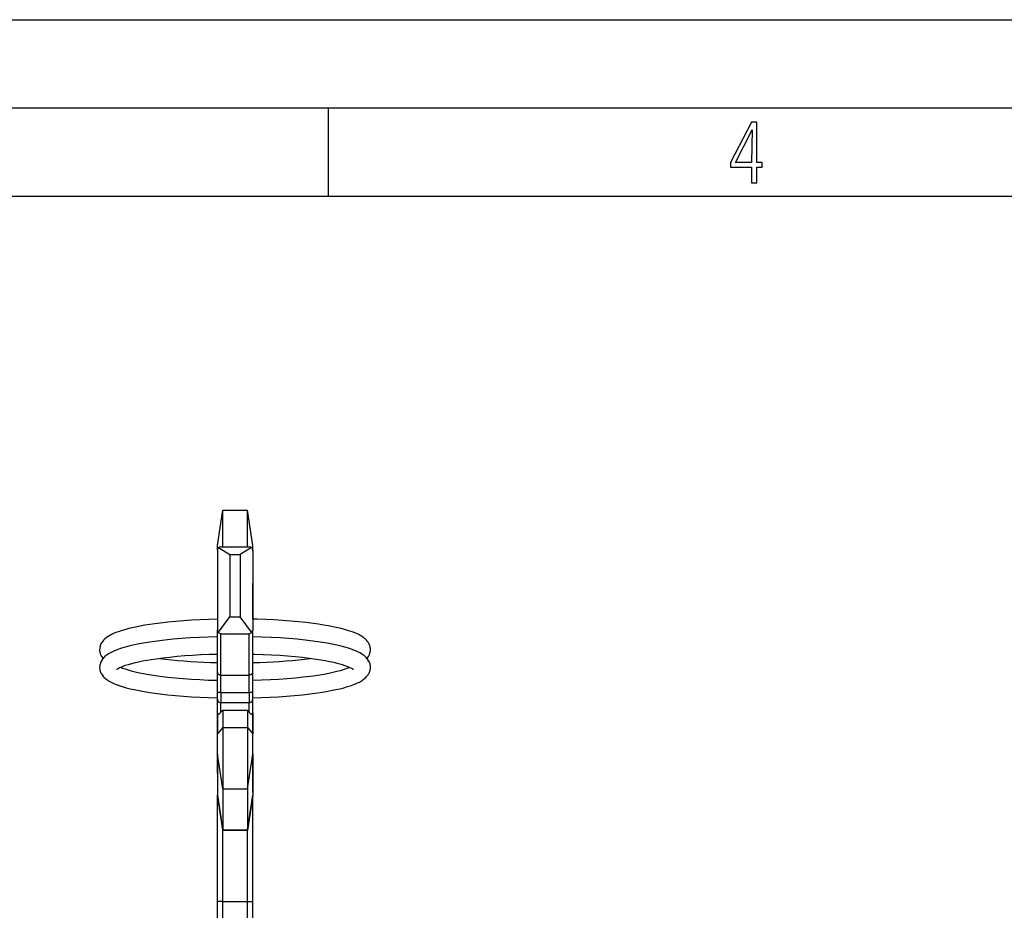
# Model space of a CAD drawing. Extents: x 0 to 420, y 0 to 297.
# Drawn here: x 152 to 208, y 246 to 297 of the extents above; entities that cross this region are included whole.
import ezdxf

# ---------------------------------------------------------------- set-up
doc = ezdxf.new("R2010")
doc.units = 0
doc.layers.get('0').update_dxf_attribs({"linetype": 'CONTINUOUS'})

msp = doc.modelspace()

# ---------------------------------------------------------------- linework, layer by layer
at = {"color": 7}
for p, q in [((0, 297), (420, 297)), ((0, 297), (420, 297)), ((20.000401, 292), (415, 292)), ((169.376007, 287), (169.376007, 292)), ((25.000401, 287), (410, 287)), ((163.072769, 267.182983), (163.372757, 269.182983)), ((163.372757, 267.107086), (163.372757, 269.182983)), ((163.372757, 269.182983), (164.772766, 269.182983)), ((164.772766, 267.107086), (164.772766, 269.182983)), ((165.072769, 267.182983), (164.772766, 269.182983)), ((163.072769, 266.914032), (163.072769, 267.182983)), ((163.131348, 267.071198), (163.772766, 266.678223)), ((163.272766, 267.107086), (164.872757, 267.107086)), ((165.014191, 267.071198), (164.372757, 266.678223)), ((165.072769, 266.874481), (165.072769, 267.182983)), ((163.072769, 266.910126), (163.072769, 262.380035)), ((163.772766, 266.678223), (163.772766, 263.132904)), ((163.772766, 266.678223), (164.372757, 266.678223)), ((164.372757, 266.678223), (164.372757, 263.132904)), ((165.072769, 266.910126), (165.072769, 262.380035)), ((165.072769, 263.391174), (165.072769, 265.029694)), ((163.131348, 262.262543), (163.772766, 263.132904)), ((163.772766, 263.132904), (164.372757, 263.132904)), ((165.014191, 262.262543), (164.372757, 263.132904)), ((165.072769, 263.011108), (165.072769, 263.391174)), ((163.072769, 260.001038), (163.072769, 262.380035)), ((163.272766, 259.838806), (163.272766, 262.183044)), ((163.272766, 262.183044), (164.872757, 262.183044)), ((164.872757, 259.838806), (164.872757, 262.183044)), ((165.072769, 260.001038), (165.072769, 262.380035)), ((165.072769, 258.723663), (165.072769, 261.010834)), ((163.072769, 258.819275), (163.072769, 260.001038)), ((163.272766, 258.854004), (163.272766, 259.838806)), ((163.272766, 259.838806), (164.872757, 259.838806)), ((164.872757, 258.854004), (164.872757, 259.838806)), ((165.072769, 258.819275), (165.072769, 260.001038)), ((163.072769, 258.471741), (163.072769, 258.819275)), ((163.072769, 254.249786), (163.072769, 258.723663)), ((163.272766, 258.854004), (163.272766, 258.27478)), ((163.272766, 258.854004), (164.872757, 258.854004)), ((164.872757, 258.854004), (164.872757, 258.27478)), ((165.072769, 258.471741), (165.072769, 258.819275)), ((165.072769, 254.249786), (165.072769, 258.723663)), ((163.072769, 257.690308), (163.072769, 258.471741)), ((163.272766, 257.724884), (163.272766, 258.27478)), ((163.272766, 258.27478), (164.872757, 258.27478)), ((164.872757, 257.724884), (164.872757, 258.27478)), ((165.072769, 257.690308), (165.072769, 258.471741)), ((163.072769, 257.690308), (163.072769, 256.508545)), ((163.272766, 257.724884), (163.372757, 257.840668)), ((163.372757, 257.840668), (163.372757, 256.855835)), ((163.372757, 257.840668), (164.772766, 257.840668)), ((164.872757, 257.724884), (164.772766, 257.840668)), ((164.772766, 257.840668), (164.772766, 256.855835)), ((165.072769, 257.690308), (165.072769, 256.508545)), ((163.372757, 256.855835), (163.072769, 256.508545)), ((163.072769, 255.350098), (163.072769, 256.508545)), ((163.372757, 256.855835), (163.372757, 253.380478)), ((163.372757, 256.855835), (164.772766, 256.855835)), ((164.772766, 256.855835), (165.072769, 256.508545)), ((164.772766, 256.855835), (164.772766, 253.380478)), ((165.072769, 255.350098), (165.072769, 256.508545)), ((163.372757, 253.380478), (163.072769, 255.350098)), ((163.072769, 255.350098), (163.072769, 253.21199)), ((164.772766, 253.380478), (165.072769, 255.350098)), ((165.072769, 255.350098), (165.072769, 253.21199)), ((165.072769, 253.184952), (165.072769, 254.249786)), ((163.072769, 253.21199), (163.072769, 253.035309)), ((163.372757, 251.065689), (163.072769, 253.035309)), ((163.072769, 253.020111), (163.072769, 253.035309)), ((163.072769, 253.020111), (163.372757, 251.020111)), ((163.072769, 246.997925), (163.072769, 253.02002)), ((163.372757, 253.380478), (163.372757, 251.065689)), ((163.372757, 253.380478), (164.772766, 253.380478)), ((164.772766, 253.380478), (164.772766, 251.065689)), ((164.772766, 251.065689), (165.072769, 253.035309)), ((165.072769, 253.020111), (164.772766, 251.020111)), ((165.072769, 253.21199), (165.072769, 253.035309)), ((165.072769, 253.020111), (165.072769, 253.035309)), ((165.072769, 246.997925), (165.072769, 253.020126)), ((163.372757, 251.065689), (164.772766, 251.065689)), ((163.372757, 251.065689), (163.372757, 251.020111)), ((163.372757, 246.997925), (163.372757, 251.020126)), ((164.772766, 251.020111), (163.372757, 251.020111)), ((164.772766, 251.065689), (164.772766, 251.020111)), ((164.772766, 246.997925), (164.772766, 251.020203)), ((163.372757, 246.997925), (163.072769, 246.997925)), ((163.072769, 245.997925), (163.072769, 246.997925)), ((163.372757, 243.997925), (163.372757, 246.997925)), ((163.372757, 246.997925), (164.772766, 246.997925)), ((164.772766, 246.997925), (165.072769, 246.997925)), ((164.772766, 243.997925), (164.772766, 246.997925)), ((165.072769, 245.997925), (165.072769, 246.997925))]:
    msp.add_line(p, q, dxfattribs=at)
for points in [[(193.360916, 287.748749), (193.661591, 287.748749), (193.661591, 288.646057), (193.976349, 288.646057), (193.976349, 288.89975), (193.661591, 288.89975), (193.661591, 291.197083), (193.360916, 291.197083), (192.167618, 288.89975), (192.167618, 288.646057), (193.360916, 288.646057)], [(192.463593, 288.89975), (193.393799, 290.746063), (193.360916, 288.89975)]]:
    msp.add_lwpolyline(points, close=True, dxfattribs=at)
for points in [[(163.072769, 263.011108), (162.5784, 262.996155), (162.090912, 262.975311), (161.612488, 262.948639), (161.145325, 262.91626), (160.691513, 262.878326), (160.253082, 262.834961), (159.831924, 262.786346), (159.528473, 262.746521), (159.236511, 262.703918), (158.956604, 262.658569), (158.689423, 262.610565), (158.435455, 262.559937), (158.243774, 262.517914), (158.047577, 262.470917), (157.87291, 262.42514), (157.689285, 262.37207), (157.55899, 262.330719), (157.435043, 262.287964), (157.31543, 262.242828), (157.184875, 262.188232), (157.058136, 262.128357), (156.978302, 262.086151), (156.901917, 262.041595), (156.813461, 261.98349), (156.770294, 261.951904), (156.696823, 261.891785), (156.638626, 261.836731), (156.610672, 261.807159), (156.570572, 261.760193), (156.529694, 261.704956), (156.498718, 261.656158), (156.470413, 261.603699), (156.448364, 261.55484), (156.429398, 261.503479), (156.415039, 261.454163), (156.404037, 261.403259)], [(171.741486, 261.403259), (171.730484, 261.454163), (171.716125, 261.503479), (171.697144, 261.554901), (171.675079, 261.60376), (171.646759, 261.65625), (171.615784, 261.705048), (171.574829, 261.760345), (171.534775, 261.807251), (171.478104, 261.86496), (171.418152, 261.917877), (171.374176, 261.952728), (171.330109, 261.984863), (171.240005, 262.043823), (171.164429, 262.087708), (171.08548, 262.129333), (170.960236, 262.188416), (170.830078, 262.242828), (170.710449, 262.287964), (170.586502, 262.33075), (170.456238, 262.37207), (170.272644, 262.42511), (170.097946, 262.470917), (169.901733, 262.517914), (169.626923, 262.577087), (169.368469, 262.626862), (169.097, 262.673981), (168.813004, 262.718414), (168.517136, 262.760101), (168.105316, 262.81131), (167.675278, 262.8573), (167.228912, 262.89798), (166.768158, 262.933167), (166.295105, 262.962677), (165.811874, 262.98645), (165.320663, 263.004395), (165.072769, 263.011108)], [(163.072769, 262.010986), (162.547623, 261.994812), (162.029953, 261.971924), (161.522659, 261.942505), (161.028671, 261.906738), (160.550797, 261.864807), (160.091721, 261.816895), (159.654037, 261.763306), (159.24028, 261.704407), (158.852707, 261.640503)], [(169.293564, 261.640381), (168.905991, 261.704346), (168.492172, 261.763245), (168.054459, 261.816833), (167.595322, 261.864746), (167.117325, 261.906738), (166.623245, 261.942505), (166.11586, 261.971924), (165.598068, 261.994812), (165.072769, 262.010986)], [(158.852722, 261.640472), (158.564087, 261.586243), (158.279129, 261.52594), (158.050217, 261.471619), (157.835175, 261.414673), (157.634048, 261.35495), (157.477173, 261.302917), (157.329834, 261.248505), (157.200409, 261.195068), (157.07663, 261.137604), (156.970963, 261.082062), (156.895615, 261.03772), (156.818222, 260.986847), (156.756073, 260.940948), (156.696426, 260.891449), (156.634613, 260.832611), (156.589294, 260.782898), (156.553635, 260.738373), (156.515961, 260.684235), (156.481613, 260.62558), (156.45546, 260.571564), (156.43306, 260.514343), (156.416504, 260.459778), (156.404037, 260.403259)], [(171.741486, 260.403259), (171.729034, 260.459778), (171.712463, 260.514343), (171.690063, 260.571564), (171.66391, 260.62558), (171.629562, 260.684235), (171.591888, 260.738373), (171.556229, 260.782898), (171.51091, 260.832611), (171.449097, 260.891449), (171.38945, 260.940948), (171.327301, 260.986847), (171.249908, 261.03772), (171.148712, 261.096313), (171.041367, 261.151001), (170.945114, 261.195068), (170.814911, 261.24881), (170.663376, 261.304657), (170.50177, 261.358002), (170.296158, 261.41864), (170.086212, 261.473877), (169.86319, 261.526672), (169.581696, 261.586182), (169.293549, 261.64035)], [(163.072769, 261.010834), (162.597168, 260.996185), (162.128662, 260.975952), (161.66954, 260.950256), (161.222031, 260.91922), (160.788345, 260.882996), (160.37059, 260.841827), (159.970932, 260.795929), (159.59137, 260.745544), (159.321152, 260.705048), (159.064148, 260.662323), (158.821335, 260.617645), (158.592178, 260.570892), (158.41304, 260.53064), (158.2052, 260.478973), (158.007706, 260.423615), (157.848206, 260.373016), (157.708115, 260.322632), (157.608109, 260.281921), (157.52449, 260.243469), (157.456467, 260.207825), (157.400925, 260.173889), (157.350861, 260.134766)], [(170.795044, 260.134338), (170.755768, 260.166229), (170.70105, 260.200958), (170.636444, 260.235809), (170.55629, 260.273651), (170.464386, 260.312103), (170.325775, 260.363312), (170.168243, 260.414429), (170.011063, 260.45993), (169.861099, 260.499359), (169.686111, 260.541412), (169.434937, 260.595673), (169.19664, 260.641693), (168.943481, 260.685791), (168.676437, 260.727722), (168.300125, 260.780029), (167.902603, 260.827881), (167.485992, 260.871002), (167.052429, 260.909088), (166.604111, 260.941986), (166.143311, 260.969452), (165.672302, 260.991394), (165.193436, 261.00766), (165.072769, 261.010834)], [(156.392731, 260.276367), (156.396393, 260.20401), (156.403336, 260.153351), (156.413696, 260.103882), (156.428207, 260.052826), (156.445938, 260.003784), (156.468872, 259.952087), (156.494736, 259.903351), (156.53157, 259.84491), (156.571152, 259.791718), (156.614136, 259.741699), (156.657608, 259.697083), (156.725189, 259.636566), (156.796799, 259.581085), (156.850601, 259.543762), (156.904694, 259.509338), (156.964813, 259.47406), (157.054153, 259.4263), (157.1604, 259.375397), (157.272781, 259.326965), (157.394272, 259.279602), (157.559326, 259.221802), (157.728745, 259.168701), (157.897217, 259.12088), (158.118561, 259.064209), (158.355774, 259.009766), (158.629501, 258.953583), (158.911209, 258.901886), (159.237427, 258.848602), (159.529129, 258.80603), (159.832245, 258.766266), (160.252914, 258.717712), (160.690857, 258.674377), (161.144119, 258.636475), (161.610733, 258.604126), (162.088562, 258.577454), (162.575485, 258.55661), (163.069244, 258.541626)], [(157.595276, 260.276337), (157.697083, 260.234283), (157.839401, 260.182617), (158.002579, 260.130554), (158.17717, 260.081116), (158.407669, 260.023254), (158.651855, 259.969086), (158.884415, 259.922943), (159.069321, 259.889404)], [(159.816818, 260.776306), (160.138901, 260.736572), (160.473557, 260.700073), (160.819687, 260.666809), (161.176132, 260.636963), (161.541794, 260.610596), (161.915512, 260.587891), (162.296066, 260.568787), (162.682236, 260.553406), (163.072769, 260.541809)], [(165.072739, 260.541809), (165.463303, 260.553406), (165.849442, 260.568787), (166.229996, 260.587891), (166.603683, 260.610596), (166.969406, 260.636963), (167.325851, 260.666809), (167.671982, 260.700073), (168.006577, 260.736572), (168.32869, 260.776306)], [(165.072769, 258.541534), (165.56662, 258.556458), (166.053635, 258.577301), (166.531586, 258.603943), (166.998322, 258.63623), (167.451721, 258.674103), (167.889816, 258.717407), (168.310638, 258.76593), (168.613907, 258.805695), (168.905701, 258.848236), (169.232529, 258.901581), (169.514359, 258.953247), (169.787735, 259.009338), (170.025177, 259.063782), (170.246658, 259.120453), (170.459183, 259.181488), (170.626038, 259.235168), (170.791901, 259.294952), (170.91011, 259.342529), (171.020477, 259.391693), (171.124786, 259.443573), (171.179443, 259.473358), (171.239777, 259.508698), (171.293961, 259.543152), (171.347885, 259.580475), (171.419708, 259.636047), (171.488083, 259.697266), (171.537155, 259.748016), (171.583405, 259.803162), (171.617661, 259.850372), (171.650848, 259.903442), (171.676682, 259.952148), (171.6996, 260.003815), (171.717331, 260.052856), (171.731827, 260.103882), (171.742188, 260.153351), (171.74913, 260.20401), (171.752792, 260.276367)], [(169.119354, 259.897003), (169.393417, 259.948608), (169.614807, 259.995178), (169.855255, 260.051819), (170.051361, 260.103943), (170.227066, 260.156586), (170.37999, 260.208557), (170.497253, 260.253815), (170.550232, 260.276337)], [(159.069321, 259.889404), (159.438705, 259.829407), (159.83165, 259.774231), (160.24617, 259.72406), (160.680344, 259.679321), (161.132034, 259.640015), (161.599045, 259.606506), (162.079147, 259.578857), (162.569992, 259.557251), (163.069168, 259.541809)], [(163.072769, 260.001038), (163.075653, 259.973541), (163.084381, 259.946503), (163.099106, 259.920563), (163.119949, 259.896362), (163.134445, 259.883881), (163.150879, 259.872406), (163.175751, 259.859161), (163.203598, 259.848816), (163.233719, 259.841919), (163.272766, 259.838806)], [(165.072769, 260.001038), (165.069885, 259.973602), (165.061157, 259.946625), (165.046432, 259.920593), (165.025574, 259.896362), (165.011093, 259.883881), (164.994644, 259.872437), (164.969772, 259.859192), (164.941925, 259.848846), (164.911819, 259.841919), (164.872757, 259.838806)], [(165.072739, 259.541748), (165.579086, 259.557434), (166.076797, 259.579407), (166.5634, 259.607605), (167.036453, 259.641846), (167.493637, 259.682007), (167.932663, 259.727844), (168.351303, 259.779114), (168.747543, 259.835571), (169.119339, 259.896973)], [(163.272751, 258.854004), (163.244308, 258.853638), (163.216415, 258.8526), (163.189682, 258.85083), (163.164658, 258.848511), (163.1418, 258.84552), (163.121628, 258.84198), (163.104538, 258.838074), (163.090836, 258.833679), (163.080856, 258.829041), (163.074814, 258.824219), (163.072769, 258.819275)], [(165.072739, 258.819275), (165.070724, 258.824219), (165.064651, 258.829041), (165.054672, 258.833679), (165.041, 258.838074), (165.023911, 258.84198), (165.003708, 258.84552), (164.980881, 258.848511), (164.955856, 258.85083), (164.929123, 258.8526), (164.90123, 258.853638), (164.872757, 258.854004)], [(163.072769, 258.471741), (163.074814, 258.443726), (163.080856, 258.41626), (163.090836, 258.389893), (163.104538, 258.365234), (163.121628, 258.342773), (163.1418, 258.322876), (163.164658, 258.30603), (163.189682, 258.292542), (163.216415, 258.282776), (163.244308, 258.276794), (163.272751, 258.27478)], [(164.872757, 258.27478), (164.90123, 258.276794), (164.929123, 258.282776), (164.955856, 258.292542), (164.980881, 258.30603), (165.003708, 258.322876), (165.023911, 258.342773), (165.041, 258.365234), (165.054672, 258.389893), (165.064651, 258.41626), (165.070724, 258.443726), (165.072739, 258.471741)], [(163.072769, 257.690308), (163.074814, 257.664612), (163.080856, 257.644165), (163.090836, 257.629395), (163.104538, 257.620605), (163.121628, 257.617859), (163.1418, 257.621338), (163.164658, 257.630981), (163.189682, 257.646484), (163.216415, 257.667603), (163.244308, 257.693909), (163.272751, 257.724854)], [(164.872757, 257.724854), (164.90123, 257.693909), (164.929123, 257.667603), (164.955856, 257.646484), (164.980881, 257.630981), (165.003708, 257.621338), (165.023911, 257.617859), (165.041, 257.620605), (165.054672, 257.629395), (165.064651, 257.644165), (165.070724, 257.664612), (165.072739, 257.690308)]]:
    msp.add_lwpolyline(points, dxfattribs=at)
for centre, radius, start, end in [((163.354294, 266.897369), 0.282323, 142.055627, 177.403167), ((163.266434, 266.830811), 0.276079, 88.687124, 119.333595), ((164.879089, 266.830811), 0.276079, 60.66641, 91.312874), ((164.791229, 266.897369), 0.282323, 2.596839, 37.944378), ((163.204163, 262.370911), 0.131017, 176.028728, 236.093115), ((163.281647, 262.361389), 0.179216, 213.326947, 267.149486), ((164.863892, 262.361389), 0.179216, 272.850515, 326.673058), ((164.94136, 262.370911), 0.131017, 303.90688, 3.971275), ((157.122711, 261.275299), 0.729989, 169.9053, 179.916199), ((171.022812, 261.275299), 0.729989, 0.083804, 10.094697), ((157.167465, 261.288116), 0.775464, 180.867921, 221.238328), ((170.978073, 261.288116), 0.775446, 318.766739, 359.132434), ((157.122421, 260.27533), 0.729699, 169.903087, 179.918002), ((171.023102, 260.27533), 0.729699, 0.081992, 10.096908)]:
    msp.add_arc(centre, radius, start, end, dxfattribs=at)

doc.saveas('drawing.dxf')
